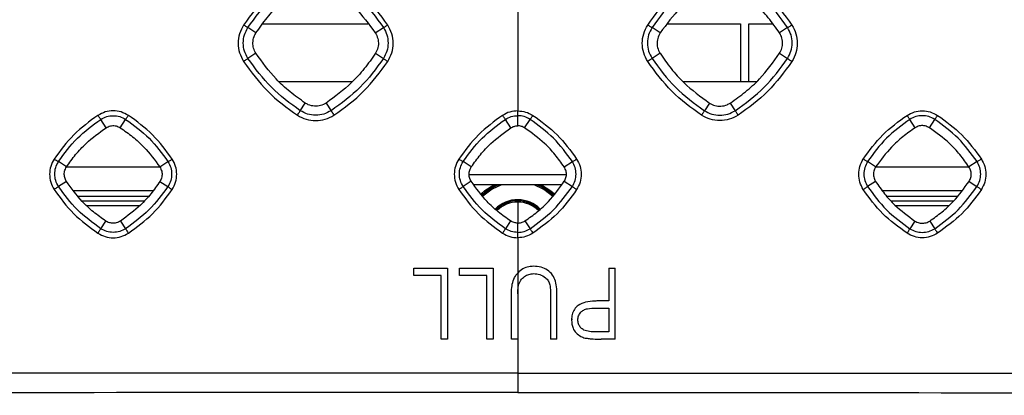
# Model space of a CAD drawing. Units: millimetres. Extents: x -2376 to 1255, y -800 to 1267.
# Drawn here: x 99 to 194, y -81 to -44 of the extents above; entities that cross this region are included whole.
import ezdxf

# ---------------------------------------------------------------- set-up
doc = ezdxf.new("R2010")
doc.units = ezdxf.units.MM

msp = doc.modelspace()

# ---------------------------------------------------------------- linework, layer by layer
at = {"color": 7, "linetype": 'Continuous', "lineweight": 25}
for p, q in [((122.631, -44.608), (132.816, -44.608)), ((161.815, -44.608), (168.877, -44.608)), ((168.877, -44.608), (168.877, -50.208)), ((169.677, -50.208), (169.677, -44.608)), ((169.677, -44.608), (172, -44.608)), ((121.977, -45.49), (121.193, -44.974)), ((133.529, -45.493), (134.318, -44.974)), ((161.102, -45.493), (160.313, -44.974)), ((173.438, -44.974), (172.654, -45.49)), ((121.966, -47.47), (121.196, -47.965)), ((133.54, -47.467), (134.315, -47.965)), ((161.091, -47.467), (160.316, -47.965)), ((172.665, -47.47), (173.435, -47.965)), ((124.201, -50.208), (131.318, -50.208)), ((163.313, -50.208), (170.43, -50.208)), ((126.261, -53.029), (126.745, -52.29)), ((128.764, -52.289), (129.25, -53.03)), ((165.867, -52.289), (165.381, -53.03)), ((167.886, -52.29), (168.37, -53.029)), ((107.471, -54.68), (106.95, -53.871)), ((108.838, -54.681), (109.361, -53.871)), ((146.648, -54.69), (146.12, -53.871)), ((147.316, -54.491), (147.316, -53.513)), ((147.983, -54.69), (148.511, -53.871)), ((185.793, -54.681), (185.27, -53.871)), ((187.16, -54.68), (187.681, -53.871)), ((103.633, -58.477), (102.857, -57.966)), ((112.67, -58.481), (113.455, -57.965)), ((142.817, -58.486), (142.027, -57.966)), ((151.814, -58.486), (152.604, -57.966)), ((181.961, -58.481), (181.176, -57.965)), ((191.774, -57.966), (190.998, -58.477)), ((103.59, -58.457), (112.716, -58.457)), ((181.981, -58.457), (191.041, -58.457)), ((103.625, -59.882), (102.86, -60.373)), ((112.678, -59.878), (113.452, -60.374)), ((142.809, -59.873), (142.03, -60.374)), ((151.822, -59.873), (152.601, -60.374)), ((181.953, -59.878), (181.179, -60.374)), ((191.007, -59.882), (191.771, -60.373)), ((151.56, -60.207), (143.072, -60.207)), ((147.315, -61.886), (147.315, -63.928)), ((106.953, -64.465), (107.437, -63.726)), ((108.872, -63.725), (109.358, -64.466)), ((146.615, -63.716), (146.123, -64.466)), ((148.016, -63.716), (148.508, -64.466)), ((185.759, -63.725), (185.273, -64.466)), ((187.194, -63.726), (187.678, -64.465)), ((147.315, -64.821), (147.316, -63.928)), ((137.259, -68.995), (137.259, -68.289)), ((140.522, -68.289), (140.522, -75.168)), ((141.669, -68.995), (141.669, -68.289)), ((156.133, -68.289), (156.133, -71.464)), ((156.133, -68.289), (156.75, -68.289)), ((156.75, -75.168), (156.75, -68.289)), ((139.905, -75.168), (139.905, -68.995)), ((144.315, -75.168), (144.315, -68.995)), ((147.316, -68.767), (147.316, -70.792)), ((156.133, -71.464), (155.641, -71.464)), ((154.928, -72.154), (156.133, -72.17)), ((156.133, -72.17), (156.133, -74.463)), ((140.522, -75.168), (139.905, -75.168)), ((144.932, -75.168), (144.315, -75.168)), ((147.313, -75.168), (146.696, -75.168)), ((151.106, -75.168), (150.488, -75.168)), ((156.133, -74.463), (154.875, -74.463)), ((156.75, -75.168), (155.401, -75.168))]:
    msp.add_line(p, q, dxfattribs=at)
at = {"color": 8, "linetype": 'Continuous', "lineweight": 25}
for p, q in [((142.62, -59.208), (152.011, -59.208)), ((112.007, -60.802), (104.349, -60.802)), ((190.282, -60.802), (182.624, -60.802)), ((104.743, -61.302), (111.602, -61.302)), ((105.101, -61.757), (111.186, -61.757)), ((183.029, -61.302), (189.888, -61.302)), ((183.446, -61.757), (189.53, -61.757)), ((110.7, -62.257), (105.615, -62.257)), ((189.016, -62.257), (183.931, -62.257)), ((152.622, -73.272), (152.523, -73.272))]:
    msp.add_line(p, q, dxfattribs=at)
at = {"color": 8, "linetype": 'Continuous', "lineweight": 25, "flags": 128}
for points in [[(143.76, -61.103), (144.141, -60.768), (145.015, -60.207)], [(145.74, -60.207), (144.834, -60.631), (143.945, -61.319)], [(150.695, -61.328), (149.837, -60.656), (148.891, -60.207)], [(149.616, -60.207), (150.529, -60.799), (150.867, -61.099)]]:
    msp.add_lwpolyline(points, dxfattribs=at)
at = {"color": 7, "linetype": 'Continuous', "lineweight": 25, "flags": 128}
for points in [[(145.246, -60.207), (144.203, -60.846), (143.827, -61.178)], [(150.809, -61.182), (150.466, -60.876), (149.385, -60.207)]]:
    msp.add_lwpolyline(points, dxfattribs=at)
at = {"color": 8, "linetype": 'Continuous', "lineweight": 25}
for radius, start, end in [(4.914, 112.21906, 134.39284), (4.914, 45.66709, 67.78094), (3.098, 89.72123, 134.86122), (2.998, 89.72123, 134.74408), (2.871, 89.72123, 134.69431), (2.871, 45.36942, 89.72123), (2.998, 45.20441, 89.72123), (3.098, 45.19886, 89.72123)]:
    msp.add_arc((147.316, -64.757), radius, start, end, dxfattribs=at)
at = {"color": 7, "linetype": 'Continuous', "lineweight": 25}
msp.add_arc((147.316, -64.757), 2.871, 45.40237, 134.68978, dxfattribs=at)
for points, knots in [([(125.987, -39.516), (124.982, -40.248), (122.971, -41.712), (121.508, -43.722), (120.776, -44.727)], [0, 0, 0, 0, 0.499988, 1, 1, 1, 1]), ([(121.193, -44.974), (121.904, -43.997), (123.326, -42.043), (125.281, -40.619), (126.258, -39.907)], [0, 0, 0, 0, 0.500007, 1, 1, 1, 1]), ([(129.253, -39.907), (130.23, -40.619), (132.185, -42.042), (133.607, -43.997), (134.318, -44.974)], [0, 0, 0, 0, 0.499995, 1, 1, 1, 1]), ([(134.732, -44.727), (134, -43.722), (132.537, -41.712), (130.526, -40.248), (129.52, -39.516)], [0, 0, 0, 0, 0.500009, 1, 1, 1, 1]), ([(159.899, -44.727), (160.631, -43.722), (162.094, -41.712), (164.105, -40.248), (165.111, -39.516)], [0, 0, 0, 0, 0.500009, 1, 1, 1, 1]), ([(165.378, -39.907), (164.401, -40.619), (162.446, -42.042), (161.024, -43.997), (160.313, -44.974)], [0, 0, 0, 0, 0.500005, 1, 1, 1, 1]), ([(173.438, -44.974), (172.727, -43.997), (171.305, -42.043), (169.35, -40.619), (168.373, -39.907)], [0, 0, 0, 0, 0.499996, 1, 1, 1, 1]), ([(168.644, -39.516), (169.649, -40.248), (171.66, -41.712), (173.123, -43.722), (173.855, -44.727)], [0, 0, 0, 0, 0.499989, 1, 1, 1, 1]), ([(121.977, -45.49), (122.33, -44.991), (123.036, -43.993), (124.588, -42.321), (125.935, -41.344), (126.786, -40.726)], [0, 0, 0, 0, 0.26912, 0.538239, 1, 1, 1, 1]), ([(128.723, -40.727), (129.225, -41.076), (130.229, -41.773), (131.915, -43.31), (132.904, -44.648), (133.529, -45.493)], [0, 0, 0, 0, 0.2691208, 0.5382369, 1, 1, 1, 1]), ([(165.908, -40.727), (165.406, -41.076), (164.402, -41.773), (162.716, -43.31), (161.727, -44.648), (161.102, -45.493)], [0, 0, 0, 0, 0.269124, 0.538237, 1, 1, 1, 1]), ([(172.654, -45.49), (172.301, -44.991), (171.595, -43.993), (170.043, -42.321), (168.696, -41.344), (167.845, -40.726)], [0, 0, 0, 0, 0.2691227, 0.5382388, 1, 1, 1, 1]), ([(147.315, -42.767), (147.315, -44.48), (147.315, -47.906), (147.315, -51.331), (147.315, -53.044)], [0, 0, 0, 0, 0.499999, 1, 1, 1, 1]), ([(120.776, -44.727), (120.628, -45.003), (120.332, -45.553), (120.213, -46.493), (120.331, -47.433), (120.628, -47.984), (120.776, -48.26)], [0, 0, 0, 0, 0.2498333, 0.499723, 0.7497685, 1, 1, 1, 1]), ([(121.193, -44.974), (121.18, -44.969), (121.155, -44.959), (121.056, -44.902), (120.926, -44.823), (120.826, -44.759), (120.776, -44.727)], [0, 0, 0, 0, 0.2500151, 0.4999948, 0.7499604, 1, 1, 1, 1]), ([(134.318, -44.974), (134.331, -44.969), (134.356, -44.958), (134.454, -44.902), (134.583, -44.823), (134.682, -44.759), (134.732, -44.727)], [0, 0, 0, 0, 0.249976, 0.499962, 0.750016, 1, 1, 1, 1]), ([(134.732, -48.26), (134.88, -47.985), (135.176, -47.433), (135.295, -46.493), (135.176, -45.553), (134.88, -45.003), (134.732, -44.727)], [0, 0, 0, 0, 0.250229, 0.500245, 0.750154, 1, 1, 1, 1]), ([(159.899, -48.26), (159.751, -47.985), (159.455, -47.433), (159.336, -46.493), (159.455, -45.553), (159.751, -45.003), (159.899, -44.727)], [0, 0, 0, 0, 0.250229, 0.500245, 0.750154, 1, 1, 1, 1]), ([(160.313, -44.974), (160.3, -44.969), (160.275, -44.958), (160.177, -44.902), (160.048, -44.823), (159.949, -44.759), (159.899, -44.727)], [0, 0, 0, 0, 0.249992, 0.499983, 0.750011, 1, 1, 1, 1]), ([(173.855, -44.727), (173.805, -44.759), (173.706, -44.823), (173.575, -44.902), (173.476, -44.959), (173.451, -44.969), (173.438, -44.974)], [0, 0, 0, 0, 0.250011, 0.499982, 0.749968, 1, 1, 1, 1]), ([(173.855, -44.727), (174.003, -45.003), (174.299, -45.553), (174.418, -46.493), (174.3, -47.433), (174.003, -47.984), (173.855, -48.26)], [0, 0, 0, 0, 0.249836, 0.499725, 0.749769, 1, 1, 1, 1]), ([(121.196, -47.965), (121.07, -47.732), (120.819, -47.266), (120.717, -46.47), (120.818, -45.674), (121.068, -45.207), (121.193, -44.974)], [0, 0, 0, 0, 0.2500596, 0.5000982, 0.750098, 1, 1, 1, 1]), ([(121.966, -47.47), (121.881, -47.31), (121.712, -46.988), (121.652, -46.416), (121.745, -45.897), (121.911, -45.605), (121.977, -45.49)], [0, 0, 0, 0, 0.25916, 0.518313, 0.810715, 1, 1, 1, 1]), ([(133.529, -45.493), (133.621, -45.667), (133.806, -46.015), (133.852, -46.621), (133.741, -47.117), (133.589, -47.381), (133.54, -47.467)], [0, 0, 0, 0, 0.281426, 0.562871, 0.856046, 1, 1, 1, 1]), ([(134.318, -44.974), (134.443, -45.207), (134.694, -45.674), (134.794, -46.47), (134.692, -47.266), (134.441, -47.732), (134.315, -47.965)], [0, 0, 0, 0, 0.249916, 0.49989, 0.749946, 1, 1, 1, 1]), ([(160.313, -44.974), (160.188, -45.207), (159.937, -45.674), (159.837, -46.471), (159.939, -47.266), (160.19, -47.732), (160.316, -47.965)], [0, 0, 0, 0, 0.250137, 0.500153, 0.750093, 1, 1, 1, 1]), ([(161.102, -45.493), (161.01, -45.667), (160.825, -46.015), (160.779, -46.621), (160.89, -47.117), (161.042, -47.381), (161.091, -47.467)], [0, 0, 0, 0, 0.281426, 0.562871, 0.856046, 1, 1, 1, 1]), ([(172.665, -47.47), (172.75, -47.31), (172.919, -46.988), (172.979, -46.416), (172.886, -45.897), (172.72, -45.605), (172.654, -45.49)], [0, 0, 0, 0, 0.25916, 0.518313, 0.810715, 1, 1, 1, 1]), ([(173.435, -47.965), (173.561, -47.732), (173.812, -47.266), (173.914, -46.47), (173.814, -45.674), (173.563, -45.207), (173.438, -44.974)], [0, 0, 0, 0, 0.249884, 0.499825, 0.74986, 1, 1, 1, 1]), ([(126.745, -52.29), (126.246, -51.938), (125.246, -51.234), (123.567, -49.68), (122.587, -48.327), (121.966, -47.47)], [0, 0, 0, 0, 0.2683212, 0.5366422, 1, 1, 1, 1]), ([(133.54, -47.467), (133.192, -47.97), (132.497, -48.976), (130.958, -50.669), (129.615, -51.661), (128.764, -52.289)], [0, 0, 0, 0, 0.268421, 0.536848, 1, 1, 1, 1]), ([(161.091, -47.467), (161.439, -47.97), (162.134, -48.976), (163.673, -50.669), (165.016, -51.661), (165.867, -52.289)], [0, 0, 0, 0, 0.268421, 0.536848, 1, 1, 1, 1]), ([(167.886, -52.29), (168.385, -51.938), (169.385, -51.234), (171.064, -49.68), (172.044, -48.327), (172.665, -47.47)], [0, 0, 0, 0, 0.2683212, 0.5366422, 1, 1, 1, 1]), ([(121.196, -47.965), (121.185, -47.975), (121.164, -47.995), (121.065, -48.066), (120.932, -48.158), (120.828, -48.226), (120.776, -48.26)], [0, 0, 0, 0, 0.250011, 0.500005, 0.749973, 1, 1, 1, 1]), ([(120.776, -48.26), (121.508, -49.265), (122.971, -51.276), (124.982, -52.74), (125.987, -53.472)], [0, 0, 0, 0, 0.499988, 1, 1, 1, 1]), ([(126.261, -53.029), (125.284, -52.318), (123.33, -50.895), (121.907, -48.942), (121.196, -47.965)], [0, 0, 0, 0, 0.500007, 1, 1, 1, 1]), ([(134.315, -47.965), (133.604, -48.942), (132.182, -50.896), (130.227, -52.318), (129.25, -53.03)], [0, 0, 0, 0, 0.499997, 1, 1, 1, 1]), ([(129.52, -53.472), (130.526, -52.74), (132.537, -51.276), (134, -49.265), (134.732, -48.26)], [0, 0, 0, 0, 0.500011, 1, 1, 1, 1]), ([(134.315, -47.965), (134.326, -47.975), (134.346, -47.995), (134.444, -48.067), (134.577, -48.159), (134.68, -48.226), (134.732, -48.26)], [0, 0, 0, 0, 0.249978, 0.499996, 0.749976, 1, 1, 1, 1]), ([(160.316, -47.965), (160.305, -47.975), (160.285, -47.996), (160.187, -48.067), (160.054, -48.159), (159.951, -48.226), (159.899, -48.26)], [0, 0, 0, 0, 0.249999, 0.499992, 0.750016, 1, 1, 1, 1]), ([(165.111, -53.472), (164.105, -52.74), (162.094, -51.276), (160.631, -49.265), (159.899, -48.26)], [0, 0, 0, 0, 0.500011, 1, 1, 1, 1]), ([(160.316, -47.965), (161.027, -48.942), (162.449, -50.896), (164.404, -52.318), (165.381, -53.03)], [0, 0, 0, 0, 0.5000101, 1, 1, 1, 1]), ([(168.37, -53.029), (169.347, -52.318), (171.301, -50.895), (172.724, -48.942), (173.435, -47.965)], [0, 0, 0, 0, 0.4999939, 1, 1, 1, 1]), ([(173.855, -48.26), (173.123, -49.265), (171.66, -51.276), (169.649, -52.74), (168.644, -53.472)], [0, 0, 0, 0, 0.499988, 1, 1, 1, 1]), ([(173.435, -47.965), (173.446, -47.975), (173.467, -47.995), (173.566, -48.066), (173.7, -48.158), (173.803, -48.226), (173.855, -48.26)], [0, 0, 0, 0, 0.250025, 0.500038, 0.749975, 1, 1, 1, 1]), ([(128.764, -52.289), (128.59, -52.382), (128.241, -52.567), (127.631, -52.617), (127.118, -52.506), (126.842, -52.346), (126.745, -52.29)], [0, 0, 0, 0, 0.275925, 0.551853, 0.842973, 1, 1, 1, 1]), ([(165.867, -52.289), (166.041, -52.382), (166.39, -52.567), (167, -52.617), (167.513, -52.506), (167.789, -52.346), (167.886, -52.29)], [0, 0, 0, 0, 0.275925, 0.551853, 0.842973, 1, 1, 1, 1]), ([(109.627, -53.481), (109.397, -53.357), (108.937, -53.11), (108.152, -53.011), (107.367, -53.11), (106.907, -53.357), (106.678, -53.481)], [0, 0, 0, 0, 0.250022, 0.499999, 0.749926, 1, 1, 1, 1]), ([(125.987, -53.472), (126.022, -53.419), (126.09, -53.314), (126.177, -53.174), (126.242, -53.068), (126.255, -53.042), (126.261, -53.029)], [0, 0, 0, 0, 0.25, 0.500015, 0.749989, 1, 1, 1, 1]), ([(129.25, -53.03), (129.017, -53.155), (128.551, -53.405), (127.756, -53.506), (126.96, -53.405), (126.494, -53.154), (126.261, -53.029)], [0, 0, 0, 0, 0.2499874, 0.4999915, 0.7500158, 1, 1, 1, 1]), ([(129.25, -53.03), (129.256, -53.043), (129.268, -53.069), (129.332, -53.175), (129.418, -53.314), (129.486, -53.419), (129.52, -53.472)], [0, 0, 0, 0, 0.249987, 0.500004, 0.750016, 1, 1, 1, 1]), ([(147.315, -53.044), (147.056, -53.064), (146.536, -53.104), (146.079, -53.355), (145.851, -53.481)], [0, 0, 0, 0, 0.499938, 1, 1, 1, 1]), ([(147.315, -53.044), (147.575, -53.064), (148.095, -53.104), (148.552, -53.355), (148.78, -53.481)], [0, 0, 0, 0, 0.499948, 1, 1, 1, 1]), ([(147.316, -53.513), (147.316, -53.5), (147.316, -53.474), (147.316, -53.364), (147.316, -53.217), (147.316, -53.102), (147.315, -53.044)], [0, 0, 0, 0, 0.249996, 0.499996, 0.750022, 1, 1, 1, 1]), ([(165.381, -53.03), (165.375, -53.043), (165.363, -53.069), (165.299, -53.175), (165.213, -53.314), (165.145, -53.419), (165.111, -53.472)], [0, 0, 0, 0, 0.250016, 0.500011, 0.750019, 1, 1, 1, 1]), ([(165.381, -53.03), (165.614, -53.155), (166.08, -53.405), (166.875, -53.506), (167.671, -53.405), (168.137, -53.154), (168.37, -53.029)], [0, 0, 0, 0, 0.2499874, 0.4999915, 0.7500158, 1, 1, 1, 1]), ([(168.37, -53.029), (168.376, -53.042), (168.389, -53.068), (168.454, -53.174), (168.541, -53.314), (168.61, -53.419), (168.644, -53.472)], [0, 0, 0, 0, 0.2500114, 0.4999851, 0.7500001, 1, 1, 1, 1]), ([(185.004, -53.481), (185.234, -53.357), (185.694, -53.11), (186.479, -53.011), (187.264, -53.11), (187.724, -53.357), (187.953, -53.481)], [0, 0, 0, 0, 0.250022, 0.499999, 0.749926, 1, 1, 1, 1]), ([(106.678, -53.481), (105.86, -54.077), (104.224, -55.268), (103.033, -56.903), (102.438, -57.72)], [0, 0, 0, 0, 0.499989, 1, 1, 1, 1]), ([(102.857, -57.966), (103.431, -57.176), (104.581, -55.597), (106.16, -54.446), (106.95, -53.871)], [0, 0, 0, 0, 0.5000101, 1, 1, 1, 1]), ([(106.95, -53.871), (106.941, -53.861), (106.923, -53.841), (106.858, -53.751), (106.774, -53.627), (106.71, -53.53), (106.678, -53.481)], [0, 0, 0, 0, 0.2499935, 0.4999821, 0.7499768, 1, 1, 1, 1]), ([(106.95, -53.871), (107.138, -53.77), (107.513, -53.568), (108.155, -53.486), (108.797, -53.567), (109.173, -53.77), (109.361, -53.871)], [0, 0, 0, 0, 0.250011, 0.500049, 0.750029, 1, 1, 1, 1]), ([(109.361, -53.871), (109.369, -53.86), (109.386, -53.84), (109.449, -53.749), (109.531, -53.627), (109.595, -53.53), (109.627, -53.481)], [0, 0, 0, 0, 0.249989, 0.500034, 0.750017, 1, 1, 1, 1]), ([(109.361, -53.871), (110.151, -54.446), (111.731, -55.596), (112.88, -57.176), (113.455, -57.965)], [0, 0, 0, 0, 0.499992, 1, 1, 1, 1]), ([(113.866, -57.72), (113.271, -56.903), (112.081, -55.268), (110.445, -54.077), (109.627, -53.481)], [0, 0, 0, 0, 0.500015, 1, 1, 1, 1]), ([(125.987, -53.472), (126.263, -53.62), (126.814, -53.916), (127.754, -54.035), (128.694, -53.916), (129.245, -53.62), (129.52, -53.472)], [0, 0, 0, 0, 0.250022, 0.500012, 0.750019, 1, 1, 1, 1]), ([(145.851, -53.481), (145.033, -54.077), (143.397, -55.268), (142.207, -56.903), (141.612, -57.72)], [0, 0, 0, 0, 0.49999, 1, 1, 1, 1]), ([(142.027, -57.966), (142.601, -57.176), (143.75, -55.597), (145.33, -54.446), (146.12, -53.871)], [0, 0, 0, 0, 0.5000021, 1, 1, 1, 1]), ([(146.12, -53.871), (146.111, -53.861), (146.094, -53.841), (146.03, -53.75), (145.947, -53.627), (145.883, -53.53), (145.851, -53.481)], [0, 0, 0, 0, 0.249994, 0.499972, 0.750033, 1, 1, 1, 1]), ([(146.12, -53.871), (146.306, -53.768), (146.679, -53.563), (147.103, -53.53), (147.316, -53.513)], [0, 0, 0, 0, 0.5, 1, 1, 1, 1]), ([(148.511, -53.871), (148.325, -53.768), (147.952, -53.563), (147.528, -53.53), (147.316, -53.513)], [0, 0, 0, 0, 0.500011, 1, 1, 1, 1]), ([(148.511, -53.871), (148.52, -53.861), (148.537, -53.841), (148.601, -53.75), (148.684, -53.627), (148.748, -53.53), (148.78, -53.481)], [0, 0, 0, 0, 0.250011, 0.500043, 0.750027, 1, 1, 1, 1]), ([(152.604, -57.966), (152.03, -57.176), (150.881, -55.597), (149.301, -54.446), (148.511, -53.871)], [0, 0, 0, 0, 0.4999885, 1, 1, 1, 1]), ([(148.78, -53.481), (149.598, -54.077), (151.234, -55.268), (152.424, -56.903), (153.019, -57.72)], [0, 0, 0, 0, 0.49999, 1, 1, 1, 1]), ([(168.644, -53.472), (168.368, -53.62), (167.817, -53.916), (166.877, -54.035), (165.937, -53.916), (165.386, -53.62), (165.111, -53.472)], [0, 0, 0, 0, 0.250022, 0.500012, 0.750019, 1, 1, 1, 1]), ([(180.765, -57.72), (181.36, -56.903), (182.55, -55.268), (184.186, -54.077), (185.004, -53.481)], [0, 0, 0, 0, 0.500015, 1, 1, 1, 1]), ([(185.27, -53.871), (184.48, -54.446), (182.9, -55.596), (181.751, -57.176), (181.176, -57.965)], [0, 0, 0, 0, 0.5, 1, 1, 1, 1]), ([(185.27, -53.871), (185.262, -53.86), (185.245, -53.84), (185.182, -53.749), (185.1, -53.627), (185.036, -53.53), (185.004, -53.481)], [0, 0, 0, 0, 0.249984, 0.500031, 0.750037, 1, 1, 1, 1]), ([(187.681, -53.871), (187.493, -53.77), (187.118, -53.568), (186.476, -53.486), (185.834, -53.567), (185.458, -53.77), (185.27, -53.871)], [0, 0, 0, 0, 0.250011, 0.500049, 0.750029, 1, 1, 1, 1]), ([(187.681, -53.871), (187.69, -53.861), (187.708, -53.841), (187.773, -53.751), (187.857, -53.627), (187.921, -53.53), (187.953, -53.481)], [0, 0, 0, 0, 0.2499935, 0.4999821, 0.7499768, 1, 1, 1, 1]), ([(191.774, -57.966), (191.2, -57.176), (190.05, -55.597), (188.471, -54.446), (187.681, -53.871)], [0, 0, 0, 0, 0.499993, 1, 1, 1, 1]), ([(187.953, -53.481), (188.771, -54.077), (190.407, -55.268), (191.598, -56.903), (192.193, -57.72)], [0, 0, 0, 0, 0.499989, 1, 1, 1, 1]), ([(103.633, -58.477), (103.919, -58.074), (104.491, -57.267), (105.733, -55.937), (106.803, -55.163), (107.471, -54.68)], [0, 0, 0, 0, 0.272933, 0.545855, 1, 1, 1, 1]), ([(107.471, -54.68), (107.606, -54.611), (107.878, -54.474), (108.334, -54.468), (108.654, -54.569), (108.806, -54.662), (108.838, -54.681)], [0, 0, 0, 0, 0.313861, 0.627718, 0.923614, 1, 1, 1, 1]), ([(108.838, -54.681), (109.244, -54.963), (110.055, -55.528), (111.396, -56.757), (112.18, -57.818), (112.67, -58.481)], [0, 0, 0, 0, 0.272918, 0.545838, 1, 1, 1, 1]), ([(142.817, -58.486), (143.103, -58.082), (143.674, -57.276), (144.914, -55.946), (145.982, -55.173), (146.648, -54.69)], [0, 0, 0, 0, 0.2731611, 0.5463325, 1, 1, 1, 1]), ([(146.648, -54.69), (146.748, -54.637), (146.901, -54.554), (147.132, -54.501), (147.254, -54.494), (147.316, -54.491)], [0, 0, 0, 0, 0.479146, 0.736744, 1, 1, 1, 1]), ([(147.983, -54.69), (147.883, -54.637), (147.73, -54.554), (147.5, -54.501), (147.377, -54.494), (147.316, -54.491)], [0, 0, 0, 0, 0.479166, 0.736775, 1, 1, 1, 1]), ([(151.814, -58.486), (151.528, -58.082), (150.957, -57.276), (149.717, -55.946), (148.649, -55.173), (147.983, -54.69)], [0, 0, 0, 0, 0.2731611, 0.5463325, 1, 1, 1, 1]), ([(185.793, -54.681), (185.387, -54.963), (184.576, -55.528), (183.235, -56.757), (182.451, -57.818), (181.961, -58.481)], [0, 0, 0, 0, 0.272918, 0.545838, 1, 1, 1, 1]), ([(187.16, -54.68), (187.025, -54.611), (186.753, -54.474), (186.297, -54.468), (185.977, -54.569), (185.825, -54.662), (185.793, -54.681)], [0, 0, 0, 0, 0.313881, 0.627718, 0.923614, 1, 1, 1, 1]), ([(190.998, -58.477), (190.712, -58.074), (190.14, -57.267), (188.898, -55.937), (187.829, -55.163), (187.16, -54.68)], [0, 0, 0, 0, 0.272933, 0.545855, 1, 1, 1, 1]), ([(102.438, -57.72), (102.315, -57.95), (102.068, -58.41), (101.968, -59.194), (102.067, -59.979), (102.314, -60.439), (102.438, -60.67)], [0, 0, 0, 0, 0.249769, 0.499669, 0.74968, 1, 1, 1, 1]), ([(102.857, -57.966), (102.844, -57.961), (102.818, -57.951), (102.719, -57.895), (102.588, -57.816), (102.488, -57.752), (102.438, -57.72)], [0, 0, 0, 0, 0.249977, 0.499993, 0.749944, 1, 1, 1, 1]), ([(102.86, -60.373), (102.759, -60.186), (102.557, -59.81), (102.475, -59.17), (102.555, -58.529), (102.756, -58.153), (102.857, -57.966)], [0, 0, 0, 0, 0.25006, 0.500142, 0.750123, 1, 1, 1, 1]), ([(113.455, -57.965), (113.555, -58.153), (113.757, -58.529), (113.837, -59.17), (113.755, -59.811), (113.553, -60.186), (113.452, -60.374)], [0, 0, 0, 0, 0.24988, 0.49988, 0.749919, 1, 1, 1, 1]), ([(113.455, -57.965), (113.467, -57.96), (113.492, -57.95), (113.59, -57.894), (113.718, -57.815), (113.817, -57.752), (113.866, -57.72)], [0, 0, 0, 0, 0.250006, 0.499991, 0.750025, 1, 1, 1, 1]), ([(113.866, -60.67), (113.99, -60.44), (114.237, -59.979), (114.336, -59.194), (114.237, -58.41), (113.99, -57.95), (113.866, -57.72)], [0, 0, 0, 0, 0.250286, 0.500355, 0.750201, 1, 1, 1, 1]), ([(141.612, -57.72), (141.488, -57.95), (141.241, -58.41), (141.141, -59.194), (141.24, -59.979), (141.488, -60.439), (141.612, -60.67)], [0, 0, 0, 0, 0.249784, 0.499686, 0.749694, 1, 1, 1, 1]), ([(142.027, -57.966), (142.014, -57.961), (141.989, -57.951), (141.89, -57.895), (141.761, -57.816), (141.661, -57.752), (141.612, -57.72)], [0, 0, 0, 0, 0.249997, 0.4999676, 0.7500173, 1, 1, 1, 1]), ([(142.03, -60.374), (141.929, -60.186), (141.726, -59.81), (141.644, -59.17), (141.725, -58.529), (141.926, -58.153), (142.027, -57.966)], [0, 0, 0, 0, 0.250076, 0.500161, 0.750117, 1, 1, 1, 1]), ([(152.601, -60.374), (152.702, -60.186), (152.905, -59.811), (152.987, -59.17), (152.907, -58.53), (152.705, -58.154), (152.604, -57.966)], [0, 0, 0, 0, 0.249855, 0.499794, 0.749843, 1, 1, 1, 1]), ([(152.604, -57.966), (152.617, -57.961), (152.642, -57.951), (152.741, -57.895), (152.871, -57.816), (152.97, -57.752), (153.019, -57.72)], [0, 0, 0, 0, 0.249992, 0.499994, 0.750012, 1, 1, 1, 1]), ([(153.019, -57.72), (153.143, -57.95), (153.39, -58.41), (153.49, -59.194), (153.391, -59.979), (153.143, -60.439), (153.019, -60.67)], [0, 0, 0, 0, 0.249784, 0.499686, 0.749694, 1, 1, 1, 1]), ([(180.765, -60.67), (180.641, -60.44), (180.394, -59.979), (180.295, -59.194), (180.394, -58.41), (180.641, -57.95), (180.765, -57.72)], [0, 0, 0, 0, 0.250283, 0.500353, 0.7502, 1, 1, 1, 1]), ([(181.176, -57.965), (181.164, -57.96), (181.139, -57.95), (181.041, -57.894), (180.913, -57.815), (180.814, -57.752), (180.765, -57.72)], [0, 0, 0, 0, 0.250013, 0.500006, 0.750017, 1, 1, 1, 1]), ([(181.176, -57.965), (181.076, -58.153), (180.874, -58.53), (180.794, -59.171), (180.876, -59.811), (181.078, -60.186), (181.179, -60.374)], [0, 0, 0, 0, 0.250159, 0.500193, 0.750133, 1, 1, 1, 1]), ([(191.771, -60.373), (191.872, -60.186), (192.074, -59.811), (192.157, -59.17), (192.076, -58.53), (191.875, -58.154), (191.774, -57.966)], [0, 0, 0, 0, 0.249845, 0.499764, 0.74981, 1, 1, 1, 1]), ([(192.193, -57.72), (192.143, -57.752), (192.043, -57.816), (191.912, -57.895), (191.813, -57.951), (191.787, -57.961), (191.774, -57.966)], [0, 0, 0, 0, 0.250056, 0.500007, 0.750023, 1, 1, 1, 1]), ([(192.193, -57.72), (192.316, -57.95), (192.563, -58.41), (192.663, -59.194), (192.564, -59.979), (192.317, -60.439), (192.193, -60.67)], [0, 0, 0, 0, 0.249769, 0.499669, 0.74968, 1, 1, 1, 1]), ([(103.625, -59.882), (103.561, -59.761), (103.435, -59.517), (103.403, -59.093), (103.481, -58.736), (103.593, -58.544), (103.633, -58.477)], [0, 0, 0, 0, 0.27511, 0.550201, 0.843051, 1, 1, 1, 1]), ([(112.67, -58.481), (112.74, -58.616), (112.88, -58.886), (112.894, -59.344), (112.798, -59.676), (112.701, -59.839), (112.678, -59.878)], [0, 0, 0, 0, 0.30684, 0.613686, 0.907734, 1, 1, 1, 1]), ([(142.809, -59.873), (142.746, -59.753), (142.621, -59.511), (142.59, -59.09), (142.669, -58.738), (142.779, -58.55), (142.817, -58.486)], [0, 0, 0, 0, 0.276973, 0.553958, 0.847104, 1, 1, 1, 1]), ([(151.822, -59.873), (151.885, -59.753), (152.01, -59.511), (152.041, -59.09), (151.962, -58.738), (151.852, -58.55), (151.814, -58.486)], [0, 0, 0, 0, 0.276975, 0.55396, 0.847113, 1, 1, 1, 1]), ([(181.961, -58.481), (181.891, -58.616), (181.751, -58.886), (181.737, -59.344), (181.833, -59.676), (181.93, -59.839), (181.953, -59.878)], [0, 0, 0, 0, 0.30684, 0.613686, 0.907734, 1, 1, 1, 1]), ([(191.007, -59.882), (191.07, -59.761), (191.196, -59.517), (191.228, -59.093), (191.15, -58.736), (191.038, -58.544), (190.998, -58.477)], [0, 0, 0, 0, 0.2751113, 0.5502035, 0.8430598, 1, 1, 1, 1]), ([(107.437, -63.726), (107.033, -63.441), (106.225, -62.872), (104.888, -61.629), (104.111, -60.555), (103.625, -59.882)], [0, 0, 0, 0, 0.272037, 0.544087, 1, 1, 1, 1]), ([(112.678, -59.878), (112.397, -60.284), (111.834, -61.098), (110.605, -62.446), (109.539, -63.232), (108.872, -63.725)], [0, 0, 0, 0, 0.272262, 0.544521, 1, 1, 1, 1]), ([(146.615, -63.716), (146.211, -63.43), (145.403, -62.86), (144.069, -61.618), (143.294, -60.545), (142.809, -59.873)], [0, 0, 0, 0, 0.272396, 0.544789, 1, 1, 1, 1]), ([(148.016, -63.716), (148.42, -63.43), (149.228, -62.86), (150.562, -61.618), (151.337, -60.545), (151.822, -59.873)], [0, 0, 0, 0, 0.272396, 0.544789, 1, 1, 1, 1]), ([(181.953, -59.878), (182.234, -60.284), (182.797, -61.098), (184.026, -62.446), (185.092, -63.232), (185.759, -63.725)], [0, 0, 0, 0, 0.272262, 0.544521, 1, 1, 1, 1]), ([(187.194, -63.726), (187.598, -63.441), (188.406, -62.872), (189.743, -61.629), (190.52, -60.555), (191.007, -59.882)], [0, 0, 0, 0, 0.272037, 0.544087, 1, 1, 1, 1]), ([(102.86, -60.373), (102.849, -60.383), (102.828, -60.403), (102.729, -60.475), (102.594, -60.568), (102.49, -60.636), (102.438, -60.67)], [0, 0, 0, 0, 0.249994, 0.499986, 0.749969, 1, 1, 1, 1]), ([(102.438, -60.67), (103.033, -61.487), (104.224, -63.123), (105.86, -64.314), (106.678, -64.909)], [0, 0, 0, 0, 0.4999867, 1, 1, 1, 1]), ([(106.953, -64.465), (106.163, -63.89), (104.584, -62.741), (103.435, -61.162), (102.86, -60.373)], [0, 0, 0, 0, 0.500008, 1, 1, 1, 1]), ([(113.452, -60.374), (112.877, -61.163), (111.727, -62.741), (110.148, -63.891), (109.358, -64.466)], [0, 0, 0, 0, 0.499999, 1, 1, 1, 1]), ([(109.627, -64.909), (110.445, -64.314), (112.081, -63.123), (113.271, -61.487), (113.866, -60.67)], [0, 0, 0, 0, 0.500016, 1, 1, 1, 1]), ([(113.452, -60.374), (113.462, -60.384), (113.482, -60.404), (113.579, -60.476), (113.712, -60.568), (113.815, -60.636), (113.866, -60.67)], [0, 0, 0, 0, 0.250004, 0.499998, 0.750026, 1, 1, 1, 1]), ([(142.03, -60.374), (142.019, -60.384), (141.999, -60.404), (141.9, -60.476), (141.767, -60.568), (141.663, -60.636), (141.612, -60.67)], [0, 0, 0, 0, 0.249983, 0.49997, 0.749983, 1, 1, 1, 1]), ([(141.612, -60.67), (142.207, -61.487), (143.397, -63.123), (145.033, -64.314), (145.851, -64.909)], [0, 0, 0, 0, 0.49998, 1, 1, 1, 1]), ([(146.123, -64.466), (145.333, -63.891), (143.754, -62.741), (142.604, -61.163), (142.03, -60.374)], [0, 0, 0, 0, 0.500005, 1, 1, 1, 1]), ([(148.508, -64.466), (149.298, -63.891), (150.877, -62.741), (152.027, -61.163), (152.601, -60.374)], [0, 0, 0, 0, 0.49999, 1, 1, 1, 1]), ([(153.019, -60.67), (152.424, -61.487), (151.234, -63.123), (149.598, -64.314), (148.78, -64.909)], [0, 0, 0, 0, 0.49998, 1, 1, 1, 1]), ([(152.601, -60.374), (152.612, -60.384), (152.632, -60.404), (152.731, -60.476), (152.864, -60.568), (152.968, -60.636), (153.019, -60.67)], [0, 0, 0, 0, 0.249963, 0.499977, 0.749986, 1, 1, 1, 1]), ([(181.179, -60.374), (181.169, -60.384), (181.149, -60.404), (181.052, -60.476), (180.919, -60.568), (180.816, -60.636), (180.765, -60.67)], [0, 0, 0, 0, 0.249984, 0.499986, 0.750004, 1, 1, 1, 1]), ([(185.004, -64.909), (184.186, -64.314), (182.55, -63.123), (181.36, -61.487), (180.765, -60.67)], [0, 0, 0, 0, 0.500018, 1, 1, 1, 1]), ([(181.179, -60.374), (181.754, -61.163), (182.904, -62.741), (184.483, -63.891), (185.273, -64.466)], [0, 0, 0, 0, 0.500018, 1, 1, 1, 1]), ([(187.678, -64.465), (188.468, -63.891), (190.047, -62.741), (191.196, -61.163), (191.771, -60.373)], [0, 0, 0, 0, 0.499989, 1, 1, 1, 1]), ([(192.193, -60.67), (191.598, -61.487), (190.407, -63.123), (188.771, -64.314), (187.953, -64.909)], [0, 0, 0, 0, 0.499985, 1, 1, 1, 1]), ([(191.771, -60.373), (191.782, -60.383), (191.803, -60.403), (191.902, -60.475), (192.037, -60.568), (192.141, -60.636), (192.193, -60.67)], [0, 0, 0, 0, 0.249995, 0.499988, 0.750001, 1, 1, 1, 1]), ([(108.872, -63.725), (108.737, -63.795), (108.466, -63.936), (108.005, -63.955), (107.658, -63.859), (107.484, -63.755), (107.437, -63.726)], [0, 0, 0, 0, 0.299269, 0.598537, 0.890266, 1, 1, 1, 1]), ([(147.316, -63.928), (147.197, -63.918), (147.015, -63.902), (146.782, -63.814), (146.671, -63.749), (146.615, -63.716)], [0, 0, 0, 0, 0.478582, 0.736416, 1, 1, 1, 1]), ([(147.316, -63.928), (147.434, -63.918), (147.616, -63.902), (147.849, -63.814), (147.96, -63.749), (148.016, -63.716)], [0, 0, 0, 0, 0.478562, 0.736406, 1, 1, 1, 1]), ([(185.759, -63.725), (185.894, -63.795), (186.165, -63.936), (186.626, -63.955), (186.973, -63.859), (187.147, -63.755), (187.194, -63.726)], [0, 0, 0, 0, 0.299269, 0.598537, 0.890266, 1, 1, 1, 1]), ([(106.678, -64.909), (106.712, -64.856), (106.78, -64.751), (106.868, -64.611), (106.933, -64.504), (106.947, -64.478), (106.953, -64.465)], [0, 0, 0, 0, 0.2499864, 0.5000239, 0.7499706, 1, 1, 1, 1]), ([(109.358, -64.466), (109.171, -64.566), (108.796, -64.767), (108.156, -64.848), (107.516, -64.767), (107.141, -64.566), (106.953, -64.465)], [0, 0, 0, 0, 0.249975, 0.50001, 0.750032, 1, 1, 1, 1]), ([(109.358, -64.466), (109.364, -64.479), (109.376, -64.505), (109.438, -64.612), (109.525, -64.752), (109.593, -64.857), (109.627, -64.909)], [0, 0, 0, 0, 0.250015, 0.499993, 0.749983, 1, 1, 1, 1]), ([(146.123, -64.466), (146.117, -64.479), (146.104, -64.505), (146.04, -64.611), (145.953, -64.751), (145.885, -64.856), (145.851, -64.909)], [0, 0, 0, 0, 0.250005, 0.499991, 0.750013, 1, 1, 1, 1]), ([(147.315, -64.821), (147.104, -64.805), (146.681, -64.772), (146.309, -64.568), (146.123, -64.466)], [0, 0, 0, 0, 0.499907, 1, 1, 1, 1]), ([(147.315, -64.821), (147.527, -64.805), (147.95, -64.772), (148.322, -64.568), (148.508, -64.466)], [0, 0, 0, 0, 0.499918, 1, 1, 1, 1]), ([(148.508, -64.466), (148.514, -64.479), (148.527, -64.505), (148.591, -64.611), (148.678, -64.751), (148.746, -64.856), (148.78, -64.909)], [0, 0, 0, 0, 0.2500048, 0.5000033, 0.749947, 1, 1, 1, 1]), ([(185.273, -64.466), (185.267, -64.479), (185.255, -64.505), (185.193, -64.612), (185.106, -64.752), (185.038, -64.857), (185.004, -64.909)], [0, 0, 0, 0, 0.250008, 0.499997, 0.749985, 1, 1, 1, 1]), ([(185.273, -64.466), (185.46, -64.566), (185.835, -64.767), (186.475, -64.848), (187.115, -64.767), (187.49, -64.566), (187.678, -64.465)], [0, 0, 0, 0, 0.249976, 0.50001, 0.750021, 1, 1, 1, 1]), ([(187.678, -64.465), (187.684, -64.478), (187.698, -64.504), (187.763, -64.611), (187.851, -64.751), (187.919, -64.856), (187.953, -64.909)], [0, 0, 0, 0, 0.250035, 0.499987, 0.75003, 1, 1, 1, 1]), ([(106.678, -64.909), (106.908, -65.033), (107.367, -65.28), (108.153, -65.379), (108.937, -65.28), (109.397, -65.033), (109.627, -64.909)], [0, 0, 0, 0, 0.250052, 0.500094, 0.75004, 1, 1, 1, 1]), ([(145.851, -64.909), (146.079, -65.035), (146.536, -65.286), (147.056, -65.326), (147.315, -65.346)], [0, 0, 0, 0, 0.499842, 1, 1, 1, 1]), ([(147.315, -65.346), (147.315, -65.916), (147.315, -67.057), (147.316, -68.197), (147.316, -68.767)], [0, 0, 0, 0, 0.500003, 1, 1, 1, 1]), ([(147.315, -65.346), (147.316, -65.283), (147.316, -65.157), (147.316, -64.99), (147.316, -64.865), (147.316, -64.836), (147.315, -64.821)], [0, 0, 0, 0, 0.24997, 0.50001, 0.750002, 1, 1, 1, 1]), ([(148.78, -64.909), (148.552, -65.035), (148.095, -65.286), (147.575, -65.326), (147.315, -65.346)], [0, 0, 0, 0, 0.4998326, 1, 1, 1, 1]), ([(187.953, -64.909), (187.723, -65.033), (187.264, -65.28), (186.478, -65.379), (185.694, -65.28), (185.234, -65.033), (185.004, -64.909)], [0, 0, 0, 0, 0.250046, 0.50009, 0.750037, 1, 1, 1, 1]), ([(137.259, -68.289), (137.531, -68.289), (138.075, -68.289), (139.163, -68.289), (139.979, -68.289), (140.522, -68.289)], [0, 0, 0, 0, 0.250005, 0.500009, 1, 1, 1, 1]), ([(141.669, -68.289), (141.941, -68.289), (142.485, -68.289), (143.573, -68.289), (144.388, -68.289), (144.932, -68.289)], [0, 0, 0, 0, 0.2500023, 0.5000046, 1, 1, 1, 1]), ([(144.932, -68.289), (144.932, -69.436), (144.932, -71.155), (144.932, -73.448), (144.932, -74.595), (144.932, -75.168)], [0, 0, 0, 0, 0.5000015, 0.7500023, 1, 1, 1, 1]), ([(148.833, -68.113), (148.687, -68.12), (148.33, -68.138), (147.78, -68.336), (147.47, -68.624), (147.316, -68.767)], [0, 0, 0, 0, 0.258378, 0.630605, 1, 1, 1, 1]), ([(150.983, -69.564), (150.897, -69.352), (150.725, -68.926), (150.205, -68.464), (149.561, -68.161), (149.085, -68.129), (148.833, -68.113)], [0, 0, 0, 0, 0.244381, 0.489873, 0.73035, 1, 1, 1, 1]), ([(139.905, -68.995), (139.633, -68.995), (139.089, -68.995), (138.207, -68.995), (137.597, -68.995), (137.259, -68.995)], [0, 0, 0, 0, 0.308339, 0.616677, 1, 1, 1, 1]), ([(144.315, -68.995), (144.043, -68.995), (143.499, -68.995), (142.617, -68.995), (142.007, -68.995), (141.669, -68.995)], [0, 0, 0, 0, 0.308335, 0.61667, 1, 1, 1, 1]), ([(146.696, -71.013), (146.701, -70.79), (146.71, -70.344), (146.802, -69.678), (147.008, -69.128), (147.235, -68.862), (147.316, -68.767)], [0, 0, 0, 0, 0.280364, 0.561209, 0.844682, 1, 1, 1, 1]), ([(147.384, -69.978), (147.45, -69.795), (147.572, -69.458), (147.95, -69.086), (148.388, -68.862), (148.709, -68.833), (148.868, -68.818)], [0, 0, 0, 0, 0.285441, 0.525925, 0.766214, 1, 1, 1, 1]), ([(148.868, -68.818), (149.064, -68.84), (149.473, -68.887), (149.969, -69.152), (150.292, -69.522), (150.416, -69.851), (150.449, -70.058), (150.461, -70.131)], [0, 0, 0, 0, 0.260769, 0.541652, 0.721916, 0.901287, 1, 1, 1, 1]), ([(151.106, -71.013), (151.105, -70.892), (151.102, -70.648), (151.089, -70.162), (151.025, -69.803), (150.983, -69.564)], [0, 0, 0, 0, 0.250739, 0.501462, 1, 1, 1, 1]), ([(147.316, -70.792), (147.317, -70.723), (147.32, -70.585), (147.331, -70.313), (147.363, -70.112), (147.384, -69.978)], [0, 0, 0, 0, 0.252813, 0.505656, 1, 1, 1, 1]), ([(150.461, -70.131), (150.467, -70.208), (150.484, -70.398), (150.487, -70.703), (150.488, -70.932), (150.488, -71.046)], [0, 0, 0, 0, 0.2503654, 0.6251055, 1, 1, 1, 1]), ([(146.696, -75.168), (146.696, -74.723), (146.696, -73.338), (146.696, -71.953), (146.696, -71.013)], [0, 0, 0, 0, 0.32169, 1, 1, 1, 1]), ([(147.316, -70.792), (147.315, -70.834), (147.314, -70.898), (147.314, -70.983), (147.314, -71.025), (147.313, -71.046)], [0, 0, 0, 0, 0.499891, 0.749947, 1, 1, 1, 1]), ([(147.313, -71.046), (147.313, -71.492), (147.313, -72.866), (147.313, -74.24), (147.313, -75.168)], [0, 0, 0, 0, 0.324275, 1, 1, 1, 1]), ([(147.315, -70.792), (147.315, -72.072), (147.315, -74.633), (147.315, -77.194), (147.315, -78.474)], [0, 0, 0, 0, 0.500002, 1, 1, 1, 1]), ([(150.488, -71.046), (150.488, -71.733), (150.488, -73.107), (150.488, -74.481), (150.488, -75.168)], [0, 0, 0, 0, 0.500008, 1, 1, 1, 1]), ([(151.106, -75.168), (151.106, -74.476), (151.106, -73.091), (151.106, -71.706), (151.106, -71.013)], [0, 0, 0, 0, 0.5, 1, 1, 1, 1]), ([(155.641, -71.464), (155.493, -71.465), (155.197, -71.467), (154.611, -71.48), (154.177, -71.538), (153.889, -71.577)], [0, 0, 0, 0, 0.252922, 0.505863, 1, 1, 1, 1]), ([(153.889, -71.577), (153.637, -71.664), (153.212, -71.809), (152.776, -72.275), (152.548, -72.777), (152.527, -73.14), (152.517, -73.323)], [0, 0, 0, 0, 0.32701, 0.549926, 0.773087, 1, 1, 1, 1]), ([(153.134, -73.32), (153.148, -73.184), (153.176, -72.91), (153.396, -72.567), (153.701, -72.328), (154.218, -72.161), (154.635, -72.157), (154.928, -72.154)], [0, 0, 0, 0, 0.1680944, 0.3376707, 0.4873118, 0.6391042, 1, 1, 1, 1]), ([(152.517, -73.323), (152.542, -73.592), (152.585, -74.049), (152.952, -74.593), (153.378, -74.907), (153.694, -75.017), (153.834, -75.065)], [0, 0, 0, 0, 0.338864, 0.575086, 0.81216, 1, 1, 1, 1]), ([(153.712, -74.287), (153.612, -74.22), (153.412, -74.086), (153.205, -73.768), (153.142, -73.497), (153.135, -73.343), (153.134, -73.32)], [0, 0, 0, 0, 0.304644, 0.608049, 0.940937, 1, 1, 1, 1]), ([(154.875, -74.463), (154.773, -74.461), (154.571, -74.459), (154.175, -74.438), (153.895, -74.347), (153.712, -74.287)], [0, 0, 0, 0, 0.257107, 0.514292, 1, 1, 1, 1]), ([(153.834, -75.065), (153.964, -75.083), (154.224, -75.119), (154.746, -75.169), (155.139, -75.168), (155.401, -75.168)], [0, 0, 0, 0, 0.250288, 0.500636, 1, 1, 1, 1]), ([(147.315, -78.474), (124.295, -78.477), (78.253, -78.483), (9.203, -78.536), (-59.824, -78.618), (-105.805, -78.702), (-128.796, -78.744)], [0, 0, 0, 0, 0.249999, 0.499999, 0.749999, 1, 1, 1, 1]), ([(147.315, -78.474), (170.336, -78.477), (216.378, -78.483), (285.428, -78.536), (354.455, -78.618), (400.436, -78.702), (423.427, -78.744)], [0, 0, 0, 0, 0.249999, 0.499999, 0.749999, 1, 1, 1, 1]), ([(147.315, -78.474), (147.315, -78.747), (147.315, -79.293), (147.315, -79.898), (147.315, -80.268), (147.315, -80.324), (147.315, -80.352)], [0, 0, 0, 0, 0.279686, 0.5593, 0.779712, 1, 1, 1, 1]), ([(147.316, -80.352), (124.304, -80.355), (78.28, -80.361), (9.16, -80.413), (-59.84, -80.493), (-105.802, -80.576), (-128.684, -80.617)], [0, 0, 0, 0, 0.250003, 0.500004, 0.751071, 1, 1, 1, 1]), ([(147.316, -80.352), (170.327, -80.355), (216.351, -80.361), (285.472, -80.413), (354.471, -80.493), (400.433, -80.576), (423.316, -80.617)], [0, 0, 0, 0, 0.250003, 0.500004, 0.751072, 1, 1, 1, 1])]:
    msp.add_open_spline(points, degree=3, knots=knots, dxfattribs=at)

doc.saveas('drawing.dxf')
